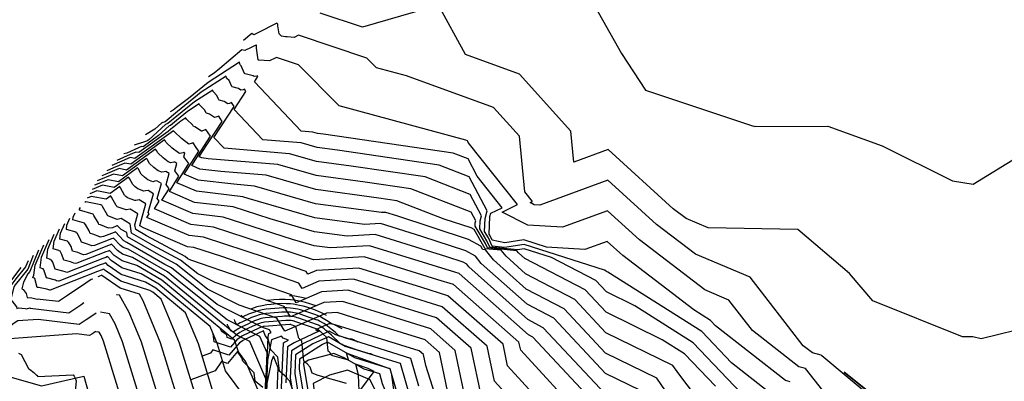
# Model space of a CAD drawing. Extents: x 2256473 to 2258152, y 13799445 to 13801224.
# Drawn here: x 2257045 to 2257761, y 13800564 to 13800827 of the extents above; entities that cross this region are included whole.
import ezdxf

# ---------------------------------------------------------------- set-up
doc = ezdxf.new("R2010")
doc.units = 0
doc.header["$MEASUREMENT"] = 0
doc.layers.add('EXISTING_SURFACE', color=7, linetype='Continuous')
doc.layers.add('PROPOSED_SURFACE', color=7, linetype='Continuous')

# ---------------------------------------------------------------- blocks, each defined once
blk = doc.blocks.new('*U0')
at = {"color": 253, "linetype": 'Continuous', "lineweight": -3}
for points, elevation in [([(2257460.3, 13800841.93), (2257482.63, 13800802.06), (2257499.97, 13800775.57), (2257578.64, 13800749.27), (2257579.24, 13800749.46), (2257579.61, 13800749.03), (2257632.67, 13800749.32), (2257672.01, 13800735.05), (2257723.14, 13800709.56), (2257738.26, 13800707.16), (2257773.52, 13800728.85), (2257798.4, 13800741.67), (2257870.87, 13800721.12), (2257897.37, 13800726.41), (2257908.83, 13800735.9), (2257962.44, 13800747.1), (2257993.66, 13800756.56), (2258026.6, 13800771.06), (2258010.13, 13800746.3), (2258006.87, 13800729.5), (2257995.91, 13800687.11), (2258005.79, 13800669.47), (2258049.34, 13800702.65)], 646), ([(2257742.34, 13800492.35), (2257644.4, 13800570.61), (2257691.87, 13800532.62)], 644), ([(2257684.35, 13800535.9), (2257628.16, 13800582.58), (2257627.77, 13800583.09), (2257621.42, 13800584.59), (2257614.77, 13800589.79), (2257576.05, 13800639.66), (2257536.37, 13800656.33), (2257508, 13800678.02), (2257472.73, 13800710.06), (2257423.17, 13800692.04), (2257419.21, 13800692.26), (2257416.29, 13800693.77), (2257418.03, 13800694.62), (2257412.37, 13800701.74), (2257408.43, 13800742.01), (2257389.56, 13800762.84), (2257326.36, 13800785.77), (2257304.45, 13800791.74), (2257297.44, 13800798.79), (2257247.72, 13800815.34), (2257244.53, 13800813.82), (2257239.54, 13800814.13), (2257238.39, 13800814.26), (2257235.5, 13800814.72), (2257233.74, 13800816.42), (2257232.84, 13800822.09), (2257232.82, 13800823.51), (2257232.1, 13800824.04), (2257231.66, 13800823.85), (2257218.8, 13800817.38), (2257215.28, 13800815.75), (2257213.95, 13800816.53), (2257207.89, 13800811.64)], 644), ([(2257628.91, 13800557.41), (2257616.47, 13800573.39), (2257611.58, 13800574.55), (2257577.91, 13800600.91), (2257560.72, 13800623.04), (2257543.11, 13800630.44), (2257495.77, 13800666.65), (2257472.42, 13800687.86), (2257439.61, 13800675.93), (2257414.48, 13800677.34), (2257395.92, 13800686.94), (2257406.97, 13800692.35), (2257371.06, 13800737.5), (2257370.99, 13800738.25), (2257370.64, 13800738.64), (2257369.46, 13800739.07), (2257277.32, 13800764.19), (2257247.87, 13800793.85), (2257231.79, 13800799.2), (2257226.75, 13800796.79), (2257218.84, 13800797.28), (2257218.79, 13800797.29), (2257218.66, 13800797.31), (2257218.58, 13800797.39), (2257217.22, 13800805.95), (2257217.19, 13800808.1), (2257216.98, 13800808.25), (2257216.32, 13800807.98), (2257213.32, 13800806.47), (2257208.66, 13800804.3), (2257206.48, 13800804.75), (2257190.65, 13800791.3), (2257186.47, 13800787.94), (2257182.48, 13800785.16)], 643), ([(2257605.18, 13800563.7), (2257601.75, 13800564.51), (2257550.87, 13800604.34), (2257547.22, 13800608.16), (2257535.14, 13800615.81), (2257483.53, 13800655.28), (2257472.11, 13800665.65), (2257456.06, 13800659.82), (2257428.05, 13800661.39), (2257411.55, 13800666.68), (2257397.81, 13800664.54), (2257388.58, 13800666.64), (2257386.95, 13800670.13), (2257386.48, 13800670.93), (2257386.99, 13800683.71), (2257387.67, 13800686.04), (2257395.92, 13800690.07), (2257377.76, 13800712.9), (2257371.03, 13800725.53), (2257360.24, 13800729.71), (2257266.01, 13800743.42), (2257261.6, 13800744.01), (2257258.12, 13800745.02), (2257249.81, 13800745.7), (2257215.69, 13800781.6), (2257218.17, 13800785.41), (2257217.87, 13800785.87), (2257217.6, 13800785.76), (2257215.48, 13800785.47), (2257214.91, 13800785.84), (2257208.94, 13800787.38), (2257208.53, 13800787.7), (2257206.06, 13800793.27), (2257205.43, 13800793.89), (2257205.35, 13800793.98), (2257204.94, 13800795.74), (2257182.13, 13800781.12), (2257167.83, 13800769.47), (2257159.12, 13800762.9), (2257156.62, 13800760.95), (2257154.57, 13800759.64)], 642), ([(2257591.91, 13800554.47), (2257562.67, 13800577.36), (2257540.93, 13800600.11), (2257472.64, 13800643.35), (2257471.81, 13800643.76), (2257471.49, 13800644.09), (2257470.19, 13800644.77), (2257411.76, 13800663.49), (2257397.62, 13800661.29), (2257388.64, 13800662.17), (2257385.88, 13800668.11), (2257383.05, 13800672.86), (2257383.42, 13800682.17), (2257385.06, 13800687.75), (2257371.79, 13800712.63), (2257350, 13800721.07), (2257276.08, 13800731.82), (2257261.29, 13800733.82), (2257249.64, 13800737.19), (2257221.79, 13800739.47), (2257200.98, 13800761.36), (2257209.58, 13800774.55), (2257208.52, 13800776.14), (2257207.59, 13800775.77), (2257205.91, 13800775.54), (2257204.28, 13800776.6), (2257199.57, 13800777.82), (2257199.24, 13800778.07), (2257197.3, 13800782.46), (2257195.69, 13800784.03), (2257195.5, 13800784.25), (2257195.17, 13800785.65), (2257177.15, 13800774.1), (2257159.81, 13800759.97), (2257150.76, 13800752.53), (2257148.35, 13800751.71), (2257143.39, 13800747.1), (2257136.65, 13800743.02)], 641), ([(2257550.93, 13800560.37), (2257528.35, 13800584), (2257512.19, 13800594.24), (2257471.44, 13800614.14), (2257456.25, 13800630.38), (2257412.34, 13800653.22), (2257407.64, 13800657.41), (2257406.46, 13800658.85), (2257385.17, 13800660.94), (2257383.72, 13800664.06), (2257376.18, 13800676.7), (2257376.28, 13800679.07), (2257376.7, 13800680.5), (2257373.32, 13800686.84), (2257329.52, 13800703.79), (2257296.23, 13800708.63), (2257260.67, 13800713.42), (2257232.67, 13800721.52), (2257182.09, 13800725.68), (2257177.43, 13800726.22), (2257175.63, 13800727), (2257177.6, 13800730.15), (2257192.39, 13800752.83), (2257189.82, 13800756.67), (2257187.58, 13800755.78), (2257186.78, 13800755.67), (2257183.01, 13800758.12), (2257180.82, 13800758.69), (2257180.67, 13800758.8), (2257179.77, 13800760.84), (2257176.22, 13800764.31), (2257175.79, 13800764.8), (2257175.64, 13800765.45), (2257167.19, 13800760.04), (2257159.06, 13800753.42), (2257154.82, 13800749.93), (2257153.69, 13800749.55), (2257146.04, 13800742.43), (2257134.82, 13800734.35), (2257133.64, 13800734.59), (2257131.42, 13800733.68), (2257123.04, 13800729.82), (2257120.73, 13800729.13)], 639), ([(2257559.84, 13800522.41), (2257524.23, 13800569.34), (2257519.98, 13800575.53), (2257471.26, 13800599.33), (2257448.63, 13800623.52), (2257412.88, 13800642.12), (2257398.65, 13800654.82), (2257395.07, 13800659.19), (2257383.44, 13800660.33), (2257382.64, 13800662.03), (2257375.4, 13800674.19), (2257373.23, 13800675.39), (2257353.62, 13800681.86), (2257319.28, 13800695.15), (2257306.3, 13800697.03), (2257260.37, 13800703.22), (2257224.19, 13800713.69), (2257191.4, 13800716.38), (2257176.13, 13800718.16), (2257170.2, 13800720.71), (2257176.68, 13800731.06), (2257183.8, 13800741.97), (2257180.47, 13800746.94), (2257177.58, 13800745.79), (2257177.21, 13800745.74), (2257172.37, 13800748.88), (2257171.45, 13800749.12), (2257171.39, 13800749.17), (2257171, 13800750.03), (2257166.48, 13800754.45), (2257165.93, 13800755.08), (2257165.87, 13800755.36), (2257162.21, 13800753.01), (2257158.69, 13800750.15), (2257156.85, 13800748.64), (2257156.36, 13800748.47), (2257153.05, 13800745.38), (2257131.83, 13800730.11), (2257129.58, 13800730.55), (2257125.4, 13800728.85), (2257115.66, 13800724.35)], 638), ([(2257496.45, 13800557.23), (2257470.9, 13800569.71), (2257433.39, 13800609.81), (2257413.95, 13800619.92), (2257380.67, 13800649.64), (2257376.36, 13800654.9), (2257369.41, 13800658.75), (2257337.47, 13800669.29), (2257307.39, 13800678.62), (2257295.74, 13800677.98), (2257259.75, 13800682.83), (2257211.12, 13800696.9), (2257207.44, 13800698.1), (2257173.52, 13800702.05), (2257159.35, 13800708.14), (2257168.1, 13800722.12), (2257164.39, 13800727.12), (2257165.09, 13800729.63), (2257164.36, 13800730.08), (2257164, 13800730.02), (2257161.6, 13800729.48), (2257160.58, 13800729.87), (2257156.05, 13800733.24), (2257151.56, 13800737.48), (2257150.98, 13800738.52), (2257150.91, 13800738.67), (2257150.36, 13800739.28), (2257125.84, 13800721.64), (2257121.48, 13800722.49), (2257113.35, 13800719.17), (2257108.51, 13800716.94)], 636), ([(2257523.64, 13800543.9), (2257508.22, 13800566.38), (2257471.08, 13800584.52), (2257441.01, 13800616.67), (2257413.41, 13800631.02), (2257389.66, 13800652.23), (2257383.68, 13800659.53), (2257381.7, 13800659.72), (2257381.57, 13800660.01), (2257380.33, 13800662.08), (2257371.32, 13800667.07), (2257319.3, 13800684.23), (2257311.32, 13800686.7), (2257308.23, 13800686.54), (2257260.06, 13800693.03), (2257215.71, 13800705.86), (2257200.72, 13800707.09), (2257174.82, 13800710.11), (2257164.77, 13800714.43), (2257175.31, 13800731.24), (2257173.44, 13800733.75), (2257171.12, 13800737.21), (2257169.83, 13800736.69), (2257168.14, 13800736.32), (2257168, 13800736.37), (2257162.79, 13800740.25), (2257157.63, 13800745.12), (2257157.52, 13800745.33), (2257157.5, 13800745.36), (2257156.87, 13800746.05), (2257128.83, 13800725.88), (2257125.53, 13800726.52), (2257119.37, 13800724.01), (2257112.08, 13800720.65)], 637), ([(2257470.54, 13800540.09), (2257418.15, 13800596.09), (2257415.02, 13800597.72), (2257391.57, 13800618.67), (2257364.67, 13800642.24), (2257361.33, 13800643.28), (2257299.53, 13800662.45), (2257270.76, 13800660.87), (2257259.14, 13800662.44), (2257243.43, 13800666.98), (2257193.12, 13800683.35), (2257170.91, 13800685.94), (2257148.49, 13800695.58), (2257153.7, 13800703.89), (2257151.49, 13800706.86), (2257153.75, 13800714.96), (2257151.39, 13800716.39), (2257150.24, 13800716.19), (2257148.53, 13800715.81), (2257145.75, 13800716.86), (2257142.57, 13800719.22), (2257139.42, 13800722.2), (2257137.92, 13800724.91), (2257137.73, 13800725.31), (2257137.34, 13800725.74), (2257119.85, 13800713.16), (2257113.37, 13800714.42), (2257101.39, 13800709.54)], 634), ([(2257454.22, 13800537.6), (2257409.35, 13800586.53), (2257408.09, 13800592.53), (2257360.53, 13800634.22), (2257349.01, 13800637.79), (2257295.6, 13800654.36), (2257258.93, 13800652.35), (2257258.65, 13800652.23), (2257258.6, 13800652.32), (2257257.34, 13800652.75), (2257185.96, 13800675.98), (2257169.6, 13800677.88), (2257143.07, 13800689.29), (2257146.5, 13800694.77), (2257145.04, 13800696.73), (2257148.08, 13800707.62), (2257144.91, 13800709.54), (2257143.36, 13800709.28), (2257142, 13800708.97), (2257138.33, 13800710.36), (2257135.83, 13800712.22), (2257133.35, 13800714.56), (2257131.39, 13800718.11), (2257131.14, 13800718.63), (2257130.82, 13800718.97), (2257116.85, 13800708.92), (2257109.32, 13800710.39), (2257099.59, 13800706.42)], 633), ([(2257433.72, 13800538.3), (2257399.81, 13800575.28), (2257396.51, 13800591.02), (2257356.38, 13800626.2), (2257336.68, 13800632.31), (2257291.67, 13800646.27), (2257260.76, 13800644.58), (2257254.49, 13800641.85), (2257253.3, 13800643.83), (2257224.64, 13800653.68), (2257178.8, 13800668.6), (2257168.3, 13800669.82), (2257137.64, 13800683.01), (2257139.3, 13800685.65), (2257138.59, 13800686.6), (2257142.42, 13800700.28), (2257138.43, 13800702.7), (2257136.48, 13800702.37), (2257135.46, 13800702.14), (2257130.91, 13800703.85), (2257129.09, 13800705.21), (2257127.28, 13800706.92), (2257124.86, 13800711.3), (2257124.55, 13800711.95), (2257124.31, 13800712.2), (2257113.86, 13800704.68), (2257105.27, 13800706.36), (2257097.78, 13800703.31)], 632), ([(2257413.22, 13800539.01), (2257390.27, 13800564.04), (2257384.93, 13800589.52), (2257352.23, 13800618.18), (2257324.36, 13800626.83), (2257287.75, 13800638.19), (2257262.6, 13800636.81), (2257250.34, 13800631.48), (2257248, 13800635.35), (2257191.95, 13800654.62), (2257171.65, 13800661.23), (2257166.99, 13800661.77), (2257135.09, 13800675.49), (2257132.85, 13800676.68), (2257132.37, 13800676.96), (2257132.34, 13800677.17), (2257136.75, 13800692.94), (2257131.95, 13800695.85), (2257129.6, 13800695.45), (2257128.92, 13800695.3), (2257123.5, 13800697.35), (2257122.35, 13800698.2), (2257121.21, 13800699.28), (2257118.32, 13800704.5), (2257117.96, 13800705.26), (2257117.8, 13800705.43), (2257110.86, 13800700.44), (2257101.22, 13800702.33), (2257095.98, 13800700.19)], 631), ([(2257356.03, 13800557.14), (2257350.2, 13800584.99), (2257339.78, 13800594.12), (2257287.39, 13800610.38), (2257275.96, 13800613.93), (2257268.1, 13800613.5), (2257237.86, 13800600.34), (2257232.11, 13800609.89), (2257204.72, 13800619.31), (2257181.66, 13800630.84), (2257158.74, 13800649.14), (2257146.2, 13800655.84), (2257123.5, 13800668.93), (2257123, 13800672.18), (2257118.77, 13800674.26), (2257116.23, 13800677.05), (2257116.06, 13800676.98), (2257115.79, 13800676.88), (2257112.51, 13800675.59), (2257109.76, 13800675.21), (2257109.57, 13800675.27), (2257103.8, 13800677.59), (2257102.64, 13800677.89), (2257102.29, 13800678.92), (2257099.12, 13800684.43), (2257098.98, 13800684.48), (2257098.56, 13800685.35), (2257088.58, 13800688.25), (2257088.69, 13800689.03), (2257089.23, 13800690.33)], 628), ([(2257371.2, 13800541.54), (2257361.78, 13800586.5), (2257343.93, 13800602.14), (2257299.71, 13800615.86), (2257279.89, 13800622.02), (2257266.27, 13800621.27), (2257242.02, 13800610.72), (2257237.41, 13800618.37), (2257187.14, 13800635.66), (2257174.54, 13800641.96), (2257162.01, 13800651.96), (2257141.75, 13800662.79), (2257126.46, 13800671.61), (2257125.43, 13800678.27), (2257125.29, 13800678.34), (2257118.99, 13800682.16), (2257115.94, 13800681.64), (2257115.85, 13800681.63), (2257115.85, 13800681.63), (2257109.26, 13800684.28), (2257108.99, 13800684.35), (2257108.91, 13800684.59), (2257105.28, 13800690.9), (2257105.27, 13800690.9), (2257104.79, 13800691.9), (2257103.99, 13800692.14), (2257093.11, 13800694.26), (2257092.37, 13800693.96)], 629), ([(2257335.34, 13800560.39), (2257329.46, 13800580.63), (2257274.97, 13800597.65), (2257270.19, 13800600.38), (2257251.43, 13800591.57), (2257242.78, 13800586.09), (2257241.85, 13800566.23), (2257245.46, 13800544.74)], 626), ([(2257222.88, 13800532.05), (2257224.99, 13800584.62), (2257219.79, 13800596.65), (2257195.9, 13800608.6), (2257163.49, 13800634.48), (2257152.63, 13800643.44), (2257124, 13800660.07), (2257120.31, 13800661.24), (2257118.34, 13800662.59), (2257113.36, 13800668.05), (2257112.71, 13800667.79), (2257111.73, 13800667.41), (2257099.56, 13800662.65), (2257097.58, 13800662.37), (2257097.02, 13800662.54), (2257092.88, 13800664.2), (2257089.93, 13800664.96), (2257089.05, 13800667.58), (2257086.8, 13800671.49), (2257086.39, 13800671.63), (2257086.09, 13800672.24), (2257079.03, 13800674.3), (2257079.48, 13800677.39), (2257081.62, 13800682.59)], 626), ([(2257350.13, 13800544.99), (2257340.29, 13800575.5), (2257338.62, 13800583.49), (2257335.63, 13800586.1), (2257275.07, 13800604.9), (2257272.03, 13800605.84), (2257269.94, 13800605.73), (2257260.21, 13800601.49), (2257262.63, 13800600.51), (2257244.57, 13800592.03), (2257239.88, 13800589.06), (2257238.65, 13800562.82)], 627), ([(2257223.34, 13800537.97), (2257225.68, 13800596.39), (2257226.17, 13800598.8), (2257227.99, 13800599.46), (2257226.81, 13800601.4), (2257222.31, 13800602.95), (2257188.78, 13800619.72), (2257155.47, 13800646.31), (2257150.64, 13800648.89), (2257122.93, 13800664.88), (2257120.83, 13800666.1), (2257120.67, 13800666.15), (2257120.58, 13800666.21), (2257114.8, 13800672.55), (2257114.38, 13800672.39), (2257113.76, 13800672.15), (2257106.03, 13800669.12), (2257103.67, 13800668.79), (2257103.3, 13800668.9), (2257098.34, 13800670.89), (2257096.29, 13800671.42), (2257095.67, 13800673.25), (2257092.96, 13800677.96), (2257092.68, 13800678.05), (2257092.32, 13800678.8), (2257083.8, 13800681.27), (2257084.09, 13800683.21), (2257085.42, 13800686.46)], 627), ([(2257223.05, 13800546.98), (2257209.56, 13800578.16), (2257204.17, 13800585.37), (2257202.59, 13800590.51), (2257201.18, 13800593.95), (2257148.34, 13800637.54), (2257130.33, 13800648.01), (2257119.59, 13800651.41), (2257113.86, 13800655.35), (2257110.49, 13800659.05), (2257109.36, 13800658.61), (2257107.67, 13800657.95), (2257086.6, 13800649.7), (2257085.4, 13800649.54), (2257084.46, 13800649.81), (2257081.97, 13800650.81), (2257077.23, 13800652.03), (2257075.81, 13800656.23), (2257074.48, 13800658.54), (2257073.8, 13800658.77), (2257073.62, 13800659.13), (2257069.48, 13800660.34), (2257070.27, 13800665.74), (2257074.02, 13800674.84)], 624), ([(2257215.08, 13800544.34), (2257194.77, 13800571.51), (2257188.79, 13800590.88), (2257183.47, 13800603.84), (2257146.2, 13800634.6), (2257133.49, 13800641.98), (2257119.24, 13800646.5), (2257111.63, 13800651.73), (2257109.05, 13800654.55), (2257107.68, 13800654.02), (2257105.64, 13800653.22), (2257080.13, 13800643.23), (2257079.31, 13800643.12), (2257078.19, 13800643.44), (2257076.51, 13800644.12), (2257070.88, 13800645.57), (2257069.19, 13800650.56), (2257068.32, 13800652.07), (2257067.5, 13800652.35), (2257067.39, 13800652.58), (2257064.71, 13800653.36), (2257065.67, 13800659.92), (2257070.22, 13800670.96)], 623), ([(2257175.95, 13800543.79), (2257161.2, 13800591.63), (2257148.05, 13800623.64), (2257141.91, 13800628.7), (2257139.82, 13800629.91), (2257118.52, 13800636.67), (2257107.15, 13800644.49), (2257106.18, 13800645.55), (2257104.33, 13800644.83), (2257101.58, 13800643.75), (2257067.18, 13800630.29), (2257067.13, 13800630.28), (2257065.63, 13800630.71), (2257065.59, 13800630.73), (2257064.8, 13800630.93), (2257058.76, 13800632.19), (2257057.85, 13800632.26), (2257055.99, 13800638.61), (2257055.77, 13800638.92), (2257054.69, 13800639.18), (2257054.62, 13800639.22), (2257054.81, 13800639.93), (2257055.41, 13800641.04), (2257056.46, 13800648.28), (2257062.61, 13800663.21)], 621), ([(2257185.36, 13800557.65), (2257175, 13800591.26), (2257165.76, 13800613.74), (2257144.06, 13800631.65), (2257136.66, 13800635.95), (2257118.88, 13800641.58), (2257109.39, 13800648.11), (2257107.61, 13800650.05), (2257106.01, 13800649.42), (2257103.61, 13800648.49), (2257073.65, 13800636.76), (2257073.22, 13800636.7), (2257071.91, 13800637.08), (2257071.05, 13800637.42), (2257064.53, 13800639.1), (2257062.57, 13800644.89), (2257062.17, 13800645.59), (2257061.21, 13800645.92), (2257061.16, 13800646.03), (2257059.94, 13800646.38), (2257061.07, 13800654.1), (2257066.41, 13800667.09)], 622), ([(2257055.01, 13800655.46), (2257050.9, 13800645.48), (2257041.82, 13800634.05), (2257040.89, 13800632.32), (2257038.47, 13800623.04), (2257039.36, 13800622.57), (2257039.5, 13800622.53), (2257042.77, 13800618.12), (2257042.99, 13800616.9), (2257044.29, 13800617.29), (2257049.06, 13800616.95), (2257050.14, 13800616.72), (2257052.4, 13800617.32), (2257052.79, 13800617.21), (2257080.8, 13800613.85), (2257089.44, 13800619.6), (2257091.8, 13800621.17)], 619), ([(2257138.32, 13800488.34), (2257106.01, 13800593.13), (2257104.32, 13800597.26), (2257102.96, 13800599.65), (2257102.59, 13800599.71), (2257100.45, 13800600.03), (2257100.23, 13800600.07), (2257099.09, 13800599.31), (2257097.59, 13800598.32), (2257095.95, 13800597.22), (2257086.37, 13800598.37), (2257031.3, 13800594.39)], 617), ([(2257035.86, 13800632.98), (2257046.29, 13800646.68)], 617), ([(2257051.21, 13800651.59), (2257049.39, 13800647.19), (2257042.39, 13800638.37), (2257037.23, 13800631.59), (2257035.66, 13800624.04), (2257024.62, 13800612.5), (2257025.51, 13800610.13), (2257025.64, 13800609.95), (2257026.6, 13800609.66), (2257027.21, 13800607.77), (2257028.38, 13800601.56), (2257036.14, 13800603.87), (2257037.58, 13800603.75), (2257040.96, 13800606.41), (2257043.67, 13800608.06), (2257058.45, 13800609.13), (2257088.38, 13800605.54), (2257093.52, 13800608.96), (2257098.18, 13800612.06), (2257100.59, 13800613.66)], 618), ([(2257012.32, 13800574.63), (2257060.99, 13800560.71), (2257091.77, 13800567.67), (2257106.4, 13800514.91), (2257111.68, 13800461.43), (2257119.05, 13800433.46), (2257123.32, 13800391.63), (2257122.86, 13800379.24), (2257128.56, 13800372.86), (2257135.15, 13800365.74), (2257179.8, 13800317.59), (2257188.1, 13800305.33), (2257224.06, 13800255.59), (2257256.84, 13800235.18), (2257264.78, 13800231.97), (2257250.48, 13800214.61), (2257301.78, 13800168.9), (2257303.98, 13800159.34), (2257327.31, 13800112.92), (2257340.39, 13800088.85), (2257343.02, 13800062.95), (2257355.18, 13800026.67)], 616), ([(2257157.13, 13800516.06), (2257133.61, 13800592.38), (2257124.7, 13800614.05), (2257117.61, 13800626.6), (2257115.65, 13800626.9), (2257115.42, 13800626.93)], 619), ([(2257147.73, 13800502.2), (2257119.81, 13800592.75), (2257114.51, 13800605.66), (2257110.29, 13800613.13), (2257109.12, 13800613.3), (2257103.8, 13800614.11)], 618)]:
    blk.add_lwpolyline(points, dxfattribs=dict(at, elevation=elevation))
at = {"color": 252, "linetype": 'Continuous', "lineweight": -3}
for points, elevation in [([(2257819.11, 13800613.14), (2257744.04, 13800594.83), (2257737.97, 13800596.33), (2257730.42, 13800596.39), (2257665.31, 13800622.47), (2257648.38, 13800642.23), (2257610.92, 13800674.3), (2257545.63, 13800675.49), (2257529.63, 13800682.21), (2257520.24, 13800689.4), (2257473.04, 13800732.27), (2257448.07, 13800723.19), (2257445.86, 13800745.77), (2257408.48, 13800787.04), (2257369.22, 13800801.28), (2257349.49, 13800837.24), (2257294.29, 13800821.28), (2257263.64, 13800831.48)], 645), ([(2257574.46, 13800550.39), (2257534.64, 13800592.06), (2257492.42, 13800618.79), (2257471.62, 13800628.95), (2257463.87, 13800637.24), (2257431.63, 13800654.01), (2257411.97, 13800660.3), (2257407.21, 13800659.56), (2257386.91, 13800661.56), (2257384.8, 13800666.08), (2257379.61, 13800674.78), (2257379.85, 13800680.62), (2257380.88, 13800684.13), (2257372.55, 13800699.74), (2257339.76, 13800712.43), (2257286.16, 13800720.23), (2257260.98, 13800723.62), (2257241.16, 13800729.35), (2257193.76, 13800733.25), (2257186.27, 13800741.12), (2257200.99, 13800763.69), (2257199.17, 13800766.4), (2257197.59, 13800765.78), (2257196.34, 13800765.6), (2257193.64, 13800767.36), (2257190.2, 13800768.25), (2257189.96, 13800768.43), (2257188.53, 13800771.65), (2257185.95, 13800774.17), (2257185.64, 13800774.53), (2257185.4, 13800775.55), (2257172.17, 13800767.07), (2257159.43, 13800756.69), (2257152.79, 13800751.23), (2257151.02, 13800750.63), (2257139.03, 13800739.47), (2257137.82, 13800738.59), (2257137.69, 13800738.62), (2257137.45, 13800738.52), (2257136.54, 13800738.1), (2257128.21, 13800735.61)], 640), ([(2257470.72, 13800554.9), (2257425.77, 13800602.95), (2257414.48, 13800608.82), (2257371.68, 13800647.05), (2257370.08, 13800649), (2257367.5, 13800650.43), (2257355.63, 13800654.35), (2257303.46, 13800670.53), (2257283.25, 13800669.42), (2257259.44, 13800672.63), (2257227.27, 13800681.94), (2257200.28, 13800690.72), (2257172.21, 13800693.99), (2257153.92, 13800701.86), (2257160.9, 13800713), (2257157.94, 13800716.99), (2257159.42, 13800722.29), (2257157.87, 13800723.23), (2257157.12, 13800723.1), (2257155.07, 13800722.64), (2257153.16, 13800723.36), (2257149.31, 13800726.23), (2257145.49, 13800729.84), (2257144.45, 13800731.72), (2257144.32, 13800731.99), (2257143.85, 13800732.51), (2257122.84, 13800717.4), (2257117.43, 13800718.46), (2257107.32, 13800714.34), (2257104.93, 13800713.23)], 635), ([(2257380.73, 13800552.79), (2257373.36, 13800588.01), (2257348.08, 13800610.16), (2257312.04, 13800621.35), (2257283.82, 13800630.1), (2257264.43, 13800629.04), (2257246.18, 13800621.1), (2257242.71, 13800626.86), (2257169.56, 13800652.01), (2257167.41, 13800653.08), (2257165.28, 13800654.78), (2257137.3, 13800669.73), (2257129.42, 13800674.28), (2257128.88, 13800677.74), (2257131.08, 13800685.6), (2257125.47, 13800689.01), (2257122.73, 13800688.54), (2257122.39, 13800688.46), (2257116.08, 13800690.84), (2257115.61, 13800691.19), (2257115.14, 13800691.64), (2257111.79, 13800697.69), (2257111.37, 13800698.58), (2257111.29, 13800698.67), (2257107.87, 13800696.2), (2257097.16, 13800698.29), (2257094.17, 13800697.08)], 630), ([(2257329.24, 13800551.69), (2257321.92, 13800576.88), (2257281.82, 13800589.41), (2257269.55, 13800596.4), (2257258.28, 13800591.11), (2257245.69, 13800583.13), (2257245.06, 13800569.64), (2257249.59, 13800542.64)], 625), ([(2257222.43, 13800526.12), (2257224.02, 13800565.8), (2257212.33, 13800592.82), (2257203.02, 13800597.48), (2257190.38, 13800607.57), (2257150.48, 13800640.49), (2257127.16, 13800654.04), (2257119.95, 13800656.32), (2257116.1, 13800658.97), (2257111.92, 13800663.55), (2257111.03, 13800663.2), (2257109.7, 13800662.68), (2257093.08, 13800656.17), (2257091.49, 13800655.96), (2257090.74, 13800656.17), (2257087.43, 13800657.51), (2257083.58, 13800658.49), (2257082.43, 13800661.91), (2257080.64, 13800665.01), (2257080.09, 13800665.2), (2257079.86, 13800665.69), (2257074.26, 13800667.32), (2257074.88, 13800671.56), (2257077.82, 13800678.71)], 625), ([(2257058.81, 13800659.34), (2257052.4, 13800643.78), (2257051.04, 13800642.07), (2257047.85, 13800636.13), (2257046.54, 13800631.13), (2257047.02, 13800630.87), (2257047.64, 13800630.72), (2257049.73, 13800627.89), (2257050.63, 13800624.81), (2257053.91, 13800624.57), (2257057.92, 13800623.73), (2257059.02, 13800624.02), (2257060.02, 13800623.75), (2257073.23, 13800622.17), (2257079.9, 13800626.6), (2257093.3, 13800635.52), (2257097.15, 13800638.08), (2257098.34, 13800638.55)], 620), ([(2257166.54, 13800529.93), (2257147.4, 13800592.01), (2257134.89, 13800622.45), (2257132.14, 13800627.32), (2257118.16, 13800631.76), (2257104.91, 13800640.87), (2257104.74, 13800641.05), (2257102.66, 13800640.24), (2257101.93, 13800639.95)], 620)]:
    blk.add_lwpolyline(points, dxfattribs=dict(at, elevation=elevation))
at = {"color": 253, "linetype": 'Continuous', "lineweight": -3}
for points, elevation in [([(2257294.75, 13800486.62), (2257294.24, 13800486.54), (2257294.08, 13800486.39), (2257250.78, 13800509.77), (2257250.24, 13800514.43), (2257237.2, 13800548.93), (2257235.45, 13800559.4), (2257236.97, 13800592.02), (2257237.72, 13800592.5), (2257240.62, 13800593.86), (2257236.73, 13800595.44), (2257235.54, 13800596.72), (2257228.17, 13800594.04), (2257225.22, 13800579.45), (2257223.79, 13800543.9), (2257237.04, 13800509.53), (2257240.73, 13800504.74), (2257288.29, 13800477.89), (2257290.09, 13800477.43), (2257291.67, 13800475.06), (2257296.84, 13800469.8), (2257295.64, 13800483.07), (2257294.75, 13800486.62)], 628), ([(2257288.66, 13800581.16), (2257268.9, 13800592.41), (2257265.13, 13800590.64), (2257248.6, 13800580.16), (2257248.26, 13800573.05), (2257253.72, 13800540.54), (2257258.27, 13800528.5), (2257260.3, 13800511), (2257290.98, 13800494.43), (2257298.3, 13800501.13), (2257320.22, 13800504.32), (2257320.99, 13800501.3), (2257327.28, 13800494.11), (2257323.7, 13800506.79), (2257323.29, 13800510.25), (2257327.1, 13800537.53), (2257319.08, 13800556.97), (2257314.38, 13800573.13), (2257288.66, 13800581.16)], 624), ([(2257248.4, 13800509.46), (2257248.23, 13800510.92), (2257233.07, 13800551.03), (2257232.24, 13800555.99), (2257233.07, 13800573.81), (2257229.61, 13800582.36), (2257228.08, 13800578.91), (2257224.75, 13800562.5), (2257224.25, 13800549.83), (2257239.68, 13800509.8), (2257239.76, 13800509.69), (2257241.56, 13800508.68), (2257266.14, 13800495.88), (2257262.93, 13800501.62), (2257248.4, 13800509.46)], 629), ([(2257295.51, 13800572.91), (2257281.07, 13800581.14), (2257273.48, 13800584.31), (2257254.99, 13800579.41), (2257251.5, 13800577.2), (2257251.47, 13800576.46), (2257257.85, 13800538.44), (2257260.28, 13800532.01), (2257262.68, 13800511.31), (2257290.21, 13800496.44), (2257299.32, 13800504.77), (2257310.36, 13800506.38), (2257319.67, 13800516.4), (2257321.73, 13800531.2), (2257308.91, 13800562.25), (2257306.85, 13800569.37), (2257295.51, 13800572.91)], 623), ([(2257299.99, 13800565.07), (2257283.37, 13800572.02), (2257270.39, 13800568.58), (2257258.57, 13800562.3), (2257261.07, 13800541.78), (2257261.98, 13800536.34), (2257262.29, 13800535.53), (2257265.06, 13800511.62), (2257289.44, 13800498.45), (2257299.46, 13800507.62), (2257299.47, 13800510.54), (2257312.48, 13800524.56), (2257315.38, 13800529.3), (2257303.33, 13800558.11), (2257299.99, 13800565.07)], 622)]:
    blk.add_lwpolyline(points, close=True, dxfattribs=dict(at, elevation=elevation))
blk = doc.blocks.new('*U1')
at = {"color": 4, "linetype": 'Continuous', "lineweight": -3}
for points, elevation in [([(2257253.38, 13800624.23), (2257251.26, 13800624.75), (2257245.2, 13800625.85), (2257243.17, 13800626.08), (2257241.94, 13800626.12), (2257241.35, 13800626.09)], 630), ([(2257279.59, 13800602.12), (2257277.65, 13800603.21), (2257275.03, 13800604.52), (2257273.48, 13800605.16), (2257272.2, 13800605.45), (2257271.74, 13800605.83), (2257269.98, 13800607.07), (2257268.16, 13800608.26), (2257265.83, 13800609.66), (2257263.82, 13800610.72), (2257262.05, 13800611.54), (2257260.45, 13800612.17), (2257253.84, 13800614.46), (2257251.49, 13800615.24), (2257249.33, 13800615.87), (2257247.33, 13800616.37), (2257243.8, 13800617), (2257241.99, 13800617.21), (2257239.37, 13800617.36), (2257236.62, 13800617.37), (2257233.7, 13800617.21), (2257230.57, 13800616.86), (2257224.33, 13800616.42), (2257221.44, 13800615.89), (2257218.38, 13800615.13), (2257215.09, 13800614.09), (2257211.52, 13800612.73), (2257207.73, 13800611.07), (2257206.9, 13800610.66), (2257206.76, 13800610.95), (2257206.39, 13800612.09)], 627), ([(2257268.17, 13800611.74), (2257266.38, 13800612.75), (2257264.56, 13800613.71), (2257262.25, 13800614.78), (2257260.18, 13800615.6), (2257256.71, 13800616.79), (2257253.79, 13800617.77), (2257251.11, 13800618.55), (2257248.64, 13800619.16), (2257244.27, 13800619.95), (2257242.02, 13800620.2), (2257238.77, 13800620.4), (2257235.36, 13800620.41), (2257231.74, 13800620.2), (2257227.87, 13800619.78), (2257224.72, 13800619.56), (2257221.26, 13800618.92), (2257217.58, 13800618.01), (2257213.63, 13800616.76), (2257212.92, 13800616.49)], 628), ([(2257260.53, 13800618.77), (2257259.91, 13800619.02), (2257259.58, 13800619.13), (2257256.1, 13800620.3), (2257252.9, 13800621.23), (2257249.95, 13800621.96), (2257244.73, 13800622.9), (2257242.05, 13800623.2), (2257238.17, 13800623.44), (2257234.1, 13800623.44), (2257229.78, 13800623.2), (2257225.16, 13800622.7), (2257225.12, 13800622.69), (2257224.94, 13800622.66)], 629), ([(2257302.42, 13800582.88), (2257301.76, 13800583.25), (2257300.87, 13800583.69), (2257300.35, 13800583.91), (2257299.59, 13800584.08), (2257299.24, 13800583.94), (2257297.95, 13800584.35), (2257296.2, 13800584.9), (2257293.72, 13800585.67), (2257290.08, 13800586.82), (2257280.24, 13800590.3), (2257279.54, 13800590.71), (2257278.13, 13800591.51), (2257278.13, 13800591.51), (2257271.71, 13800597.46), (2257270.11, 13800598.94), (2257268.83, 13800600.09), (2257267.76, 13800601), (2257266.38, 13800602.14), (2257265.65, 13800602.7), (2257264.84, 13800603.27), (2257264.1, 13800603.75), (2257263.16, 13800604.31), (2257262.35, 13800604.74), (2257261.64, 13800605.07), (2257261, 13800605.33), (2257248.1, 13800609.78), (2257246.88, 13800610.19), (2257245.75, 13800610.52), (2257244.71, 13800610.77), (2257242.88, 13800611.11), (2257241.93, 13800611.21), (2257240.57, 13800611.29), (2257239.13, 13800611.3), (2257237.61, 13800611.21), (2257235.99, 13800611.03), (2257223.54, 13800610.16), (2257221.81, 13800609.84), (2257219.97, 13800609.38), (2257218, 13800608.76), (2257215.86, 13800607.94), (2257213.59, 13800606.94), (2257210.84, 13800605.6), (2257206.06, 13800603.38), (2257203.96, 13800602.13), (2257201.41, 13800600.4), (2257201.36, 13800600.36), (2257200.36, 13800599.61), (2257198.62, 13800600.79), (2257198.59, 13800600.84), (2257197.34, 13800602.84), (2257196.65, 13800604.09), (2257196.27, 13800604.92), (2257196.08, 13800605.48)], 625), ([(2257291.01, 13800592.5), (2257289.7, 13800593.23), (2257287.95, 13800594.1), (2257286.91, 13800594.54), (2257285.42, 13800594.87), (2257284.73, 13800594.6), (2257282.2, 13800595.39), (2257278.73, 13800596.48), (2257277.37, 13800596.9), (2257276.59, 13800597.63), (2257274.36, 13800599.63), (2257272.5, 13800601.22), (2257270.1, 13800603.2), (2257268.83, 13800604.17), (2257267.41, 13800605.17), (2257266.13, 13800606.01), (2257264.5, 13800606.99), (2257263.09, 13800607.73), (2257261.84, 13800608.31), (2257260.72, 13800608.75), (2257250.97, 13800612.12), (2257249.18, 13800612.72), (2257247.54, 13800613.2), (2257246.02, 13800613.57), (2257243.34, 13800614.05), (2257241.96, 13800614.21), (2257239.97, 13800614.33), (2257237.87, 13800614.33), (2257235.66, 13800614.21), (2257233.28, 13800613.95), (2257223.93, 13800613.29), (2257221.62, 13800612.87), (2257219.17, 13800612.26), (2257216.55, 13800611.43), (2257213.69, 13800610.33), (2257210.66, 13800609), (2257207, 13800607.21), (2257205.35, 13800606.44), (2257203, 13800605.05), (2257202.09, 13800606.69), (2257201.52, 13800607.93), (2257201.24, 13800608.78)], 626), ([(2257292.41, 13800556.98), (2257302.85, 13800571.02), (2257298.35, 13800573.24), (2257289.34, 13800576.43), (2257290.77, 13800571), (2257291.23, 13800568.75), (2257291.65, 13800557.2)], 623), ([(2257282.74, 13800562.31), (2257262.21, 13800568.22), (2257257.66, 13800570.02), (2257256.18, 13800574.33), (2257254.02, 13800576.69), (2257251.64, 13800578.72), (2257250.12, 13800593.19), (2257248.09, 13800595.26), (2257245.94, 13800603.87), (2257242.36, 13800605.1), (2257242.26, 13800605.13), (2257242.18, 13800605.16), (2257242.09, 13800605.18), (2257241.95, 13800605.21), (2257241.87, 13800605.22), (2257241.76, 13800605.22), (2257241.65, 13800605.22), (2257241.53, 13800605.22), (2257241.4, 13800605.2), (2257222.75, 13800603.89), (2257222.18, 13800603.78), (2257221.57, 13800603.63), (2257220.91, 13800603.42), (2257220.2, 13800603.15), (2257219.45, 13800602.82), (2257218.53, 13800602.37), (2257207.49, 13800597.26), (2257206.54, 13800596.69), (2257205.38, 13800595.9), (2257205.36, 13800595.89), (2257204.3, 13800595.09), (2257203.94, 13800594.8), (2257202.87, 13800594.02), (2257198.31, 13800588.73), (2257186.6, 13800592.58), (2257185.7, 13800598.42)], 623), ([(2257313.84, 13800573.26), (2257313.82, 13800573.27), (2257313.79, 13800573.28), (2257313.78, 13800573.29), (2257313.76, 13800573.29), (2257313.75, 13800573.29), (2257313.71, 13800573.3), (2257313.66, 13800573.32), (2257313.59, 13800573.34), (2257313.49, 13800573.37), (2257283.93, 13800583.86), (2257282.49, 13800584.68), (2257282.81, 13800584.03), (2257283.95, 13800579.85), (2257283.46, 13800579.54), (2257272.76, 13800582.62), (2257271.3, 13800583.19), (2257270.82, 13800584.58), (2257270.13, 13800585.34), (2257269.37, 13800585.99), (2257268.32, 13800595.92), (2257265.72, 13800598.32), (2257264.04, 13800599.87), (2257263.63, 13800600.25), (2257263.29, 13800600.55), (2257263.02, 13800600.79), (2257262.66, 13800601.08), (2257262.47, 13800601.22), (2257262.26, 13800601.37), (2257262.07, 13800601.5), (2257261.83, 13800601.64), (2257261.62, 13800601.75), (2257261.43, 13800601.84), (2257261.27, 13800601.9), (2257245.23, 13800607.44), (2257244.57, 13800607.66), (2257243.96, 13800607.84), (2257243.4, 13800607.98), (2257242.41, 13800608.16), (2257241.9, 13800608.21), (2257241.17, 13800608.26), (2257240.39, 13800608.26), (2257239.57, 13800608.21), (2257238.7, 13800608.12), (2257223.15, 13800607.02), (2257221.99, 13800606.81), (2257220.77, 13800606.51), (2257219.46, 13800606.09), (2257218.03, 13800605.55), (2257216.52, 13800604.88), (2257214.69, 13800603.99), (2257206.78, 13800600.32), (2257205.25, 13800599.41), (2257203.4, 13800598.15), (2257203.36, 13800598.13), (2257201.67, 13800596.85), (2257201.08, 13800596.39), (2257200.76, 13800596.15), (2257199.39, 13800594.56), (2257195.87, 13800595.72), (2257195.57, 13800597.66), (2257194.36, 13800598.39), (2257192.18, 13800599.88), (2257192.16, 13800599.9), (2257191.55, 13800600.88), (2257191.21, 13800601.49), (2257191.02, 13800601.9), (2257190.93, 13800602.17)], 624), ([(2257244.02, 13800556.85), (2257241.54, 13800564.09), (2257237.92, 13800568.04), (2257233.92, 13800571.44), (2257232.85, 13800581.63), (2257227.69, 13800586.89), (2257225.91, 13800594.02), (2257223.66, 13800597.23), (2257222.26, 13800600.7), (2257222.25, 13800600.7), (2257208.21, 13800594.19), (2257207.83, 13800593.97), (2257207.37, 13800593.66), (2257207.36, 13800593.65), (2257206.94, 13800593.33), (2257206.79, 13800593.22), (2257204.98, 13800591.89), (2257197.24, 13800582.89), (2257185.42, 13800586.79), (2257183.83, 13800584.49), (2257177.79, 13800582.21)], 622), ([(2257044.32, 13800584.38), (2257046.13, 13800583.4), (2257051.57, 13800573.22), (2257052.16, 13800572.84), (2257055.49, 13800570.32), (2257057.42, 13800568.51), (2257057.58, 13800568.35), (2257058.3, 13800567.57), (2257083.94, 13800568.82), (2257084.78, 13800567.65), (2257085.47, 13800566.22), (2257086.05, 13800564.38), (2257083.83, 13800538.37)], 616), ([(2257221.81, 13800559.39), (2257216.2, 13800564.17), (2257215.58, 13800570.07), (2257207.29, 13800578.52), (2257206.64, 13800581.13), (2257203.5, 13800585.59), (2257196.16, 13800577.06), (2257191.84, 13800578.48), (2257187.18, 13800571.73), (2257169.4, 13800565.02)], 621), ([(2257315.26, 13800570.11), (2257317.03, 13800556.25)], 624)]:
    blk.add_lwpolyline(points, dxfattribs=dict(at, elevation=elevation))

msp = doc.modelspace()

# ---------------------------------------------------------------- block references
at = {"layer": 'EXISTING_SURFACE', "color": 7, "linetype": 'Continuous', "lineweight": -3}
msp.add_blockref('*U0', (0, 0), dxfattribs=at)
at = {"layer": 'PROPOSED_SURFACE', "color": 7, "linetype": 'Continuous', "lineweight": -3}
msp.add_blockref('*U1', (0, 0), dxfattribs=at)

doc.saveas('drawing.dxf')
